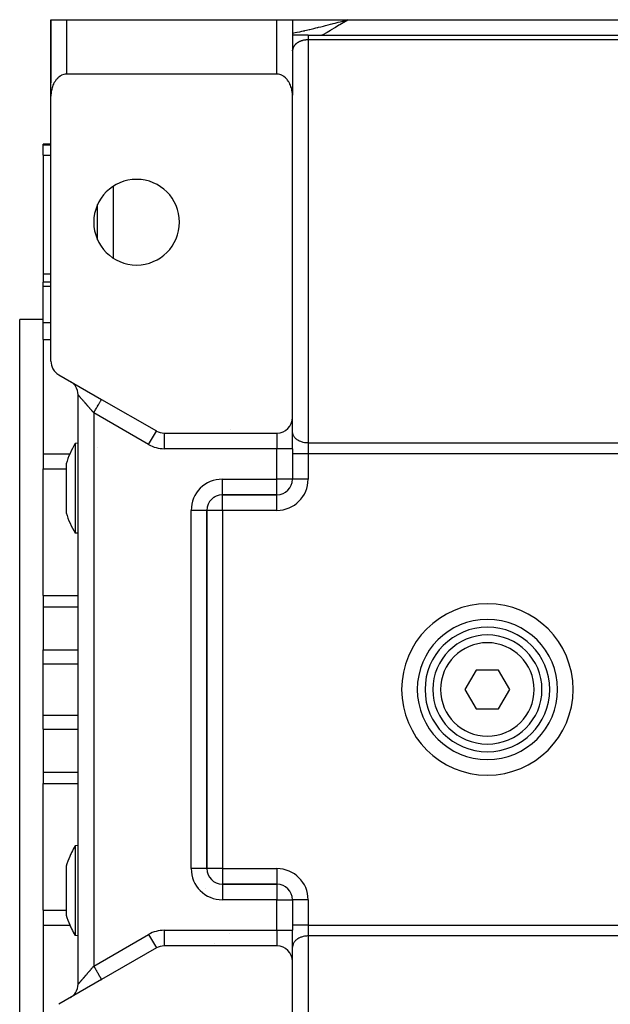
# Model space of a CAD drawing. Units: millimetres. Extents: x 24 to 1122, y -586 to 273.
# Drawn here: x 363 to 439, y 147 to 273 of the extents above; entities that cross this region are included whole.
import ezdxf

# ---------------------------------------------------------------- set-up
doc = ezdxf.new("R2010")
doc.units = ezdxf.units.MM
doc.linetypes.add('DASHED', pattern=[9.652, 8.128, -1.524])
doc.layers.add('nevidi', color=4, linetype='DASHED')

msp = doc.modelspace()

# ---------------------------------------------------------------- linework, layer by layer
at = {"color": 2}
for p, q in [((367, 273), (367, 265)), ((367, 263.3), (367, 273)), ((367, 273), (367, 265)), ((367, 273), (367, 265)), ((367, 265), (367, 273)), ((367, 273), (369, 273)), ((367, 273), (367, 273)), ((369, 273), (396, 273)), ((396, 273), (398, 273)), ((398, 273), (398, 269)), ((398, 273), (398, 263.3)), ((398, 273), (405.1, 273)), ((398, 273), (398, 269)), ((404.47, 272.83), (405.1, 273)), ((404.47, 272.83), (405.1, 273)), ((404.48, 272.81), (405.1, 273)), ((404.48, 272.81), (405.1, 273)), ((404.48, 272.82), (405.1, 273)), ((404.48, 272.82), (405.1, 273)), ((404.48, 272.82), (405.1, 273)), ((404.49, 272.79), (405.1, 273)), ((404.49, 272.8), (405.1, 273)), ((404.49, 272.8), (405.1, 273)), ((404.49, 272.81), (405.1, 273)), ((404.5, 272.78), (405.1, 273)), ((404.5, 272.78), (405.1, 273)), ((404.5, 272.79), (405.1, 273)), ((404.5, 272.79), (405.1, 273)), ((404.51, 272.76), (405.1, 273)), ((404.51, 272.77), (405.1, 273)), ((404.51, 272.77), (405.1, 273)), ((404.51, 272.78), (405.1, 273)), ((404.51, 272.78), (405.1, 273)), ((404.52, 272.75), (405.1, 273)), ((404.52, 272.75), (405.1, 273)), ((404.52, 272.76), (405.1, 273)), ((404.52, 272.76), (405.1, 273)), ((404.52, 272.85), (404.75, 272.91)), ((404.53, 272.73), (405.1, 273)), ((404.53, 272.73), (405.1, 273)), ((404.53, 272.74), (405.1, 273)), ((404.53, 272.74), (405.1, 273)), ((404.54, 272.72), (405.1, 273)), ((404.54, 272.72), (405.1, 273)), ((404.54, 272.73), (405.1, 273)), ((404.54, 272.73), (405.1, 273)), ((404.55, 272.7), (405.1, 273)), ((404.55, 272.7), (405.1, 273)), ((404.55, 272.71), (405.1, 273)), ((404.55, 272.71), (405.1, 273)), ((404.55, 272.71), (405.1, 273)), ((404.55, 272.71), (405.1, 273)), ((404.56, 272.68), (405.1, 273)), ((404.56, 272.69), (405.1, 273)), ((404.56, 272.69), (405.1, 273)), ((404.56, 272.7), (405.1, 273)), ((404.57, 272.67), (405.1, 273)), ((404.57, 272.67), (405.1, 273)), ((404.57, 272.68), (405.1, 273)), ((404.57, 272.68), (405.1, 273)), ((405.01, 272.94), (405.1, 273)), ((405.1, 273), (440.9, 273)), ((400, 271), (398, 271)), ((398.17, 271), (398.06, 271)), ((398.17, 271), (398.06, 271)), ((400, 271), (446, 271)), ((400, 271), (446, 271)), ((396, 266), (369, 266)), ((370.5, 265.95), (370.5, 265.95)), ((370.5, 265.95), (370.5, 265.95)), ((387, 265.95), (387, 265.95)), ((387, 265.95), (387, 265.95)), ((367, 263.17), (367, 265)), ((367, 263.17), (367, 265)), ((367, 265), (367, 265)), ((367, 263.17), (367, 265)), ((367, 263.17), (367, 265)), ((367, 229.15), (367, 263.17)), ((398, 221.92), (398, 263.17)), ((398, 262), (398, 262)), ((398, 262), (398, 262)), ((398.02, 262), (398.01, 262)), ((398.01, 262), (398.02, 262)), ((367, 257), (366, 257)), ((366, 256.92), (366, 257)), ((366, 255.61), (366, 256.92)), ((366, 255.61), (366, 240.39)), ((373, 244.73), (373, 249.27)), ((398, 248), (398, 248)), ((373, 247.74), (373, 247.74)), ((373, 247.74), (373, 247.74)), ((366, 240.39), (366, 239.3)), ((367, 239.3), (366, 239.3)), ((366, 238.78), (366, 239.3)), ((366, 234.11), (366, 238.78)), ((366, 234.5), (363, 234.5)), ((366, 234.5), (363, 234.5)), ((363, 139.5), (363, 234.5)), ((366, 231.92), (366, 234.11)), ((366, 231.92), (366, 217.24)), ((368, 227.42), (373.5, 224.25)), ((369.5, 226.56), (369.61, 226.49)), ((370.5, 149.18), (370.5, 224.82)), ((370.5, 149.18), (370.5, 224.82)), ((373.33, 224.34), (373.5, 224.25)), ((373.5, 224.25), (380.54, 220.19)), ((398, 217.92), (398, 221.92)), ((398, 217.92), (398, 221.92)), ((380.53, 220.18), (380.54, 220.19)), ((398, 220), (398, 220.07)), ((381.54, 219.92), (396, 219.92)), ((381.54, 219.92), (381.54, 219.91)), ((370.5, 218.61), (370.12, 218.58)), ((373.01, 218.11), (373.01, 218.11)), ((398, 217.92), (398, 214.01)), ((398, 217.92), (398, 214.01)), ((366, 217.24), (366, 215.33)), ((366, 199.05), (366, 215.33)), ((368.96, 215.98), (368.96, 214.04)), ((368.96, 214.04), (368.96, 209.69)), ((398, 214), (398, 214)), ((389, 212), (396, 212)), ((396, 212), (389, 212)), ((389, 212), (389, 212)), ((396, 212), (396, 212)), ((387, 164), (387, 210)), ((387, 210), (387, 164)), ((387, 210), (387, 210)), ((387, 210), (387, 210)), ((370.5, 207.05), (370.12, 207.08)), ((366, 199.05), (366, 197.62)), ((366, 197.62), (366, 192.08)), ((366, 190.3), (366, 192.08)), ((414.94, 191), (414.94, 191)), ((417.26, 191), (417.26, 191)), ((418.53, 191), (418.53, 191)), ((431.06, 191), (431.06, 191)), ((366, 183.7), (366, 190.3)), ((421.56, 189.5), (420.11, 187)), ((424.44, 189.5), (421.56, 189.5)), ((425.89, 187), (424.44, 189.5)), ((420.11, 187), (421.56, 184.5)), ((424.44, 184.5), (425.89, 187)), ((366, 181.92), (366, 183.7)), ((421.56, 184.5), (424.44, 184.5)), ((414.94, 183), (414.94, 183)), ((431.06, 183), (431.06, 183)), ((366, 181.92), (366, 176.38)), ((366, 176.38), (366, 174.95)), ((366, 158.67), (366, 174.95)), ((370.5, 166.95), (370.12, 166.92)), ((370.5, 166.95), (370.12, 166.92)), ((368.96, 164.31), (368.96, 159.96)), ((396, 162), (389, 162)), ((389, 162), (396, 162)), ((396, 162), (389, 162)), ((389, 162), (389, 162)), ((396, 162), (396, 162)), ((396, 162), (396, 162)), ((386.83, 161.51), (386.83, 161.51)), ((368.96, 159.96), (368.96, 158.02)), ((398, 160), (398, 156.08)), ((398, 160), (398, 160)), ((398, 160), (398, 156.08)), ((398, 160), (398, 160)), ((366, 158.67), (366, 156.76)), ((366, 156.76), (366, 142.08)), ((398, 152.08), (398, 156.08)), ((398, 152.08), (398, 156.08)), ((370.5, 155.39), (370.12, 155.42)), ((370.5, 155.39), (370.12, 155.42)), ((380.54, 153.81), (373.5, 149.75)), ((380.53, 153.82), (380.54, 153.81)), ((381.54, 154.09), (381.54, 154.08)), ((396, 154.08), (381.54, 154.08)), ((398, 154), (398, 153.93)), ((398, 110.83), (398, 152.08)), ((373.5, 149.75), (368, 146.58)), ((373.5, 149.75), (373.4, 149.69)), ((369.5, 147.44), (369.61, 147.51))]:
    msp.add_line(p, q, dxfattribs=at)
for points in [[(398, 269.07), (398, 269.06), (398, 269.04), (398, 269.03), (398, 269.01), (398, 269)], [(369, 266), (368.91, 266), (368.82, 265.99), (368.64, 265.95), (368.64, 265.95), (368.38, 265.86), (368.31, 265.83), (368.15, 265.73), (368.13, 265.72), (367.9, 265.53), (367.87, 265.51), (367.75, 265.37), (367.68, 265.3), (367.63, 265.23), (367.53, 265.08), (367.49, 265.03), (367.43, 264.93), (367.35, 264.77), (367.33, 264.73), (367.27, 264.6), (367.21, 264.43), (367.2, 264.4), (367.15, 264.25), (367.11, 264.08), (367.1, 264.05), (367.07, 263.9), (367.04, 263.72), (367.03, 263.68), (367.02, 263.54), (367, 263.35), (367, 263.3), (367, 263.17)], [(398, 263.17), (398, 263.3), (398, 263.35), (397.98, 263.54), (397.97, 263.68), (397.96, 263.72), (397.93, 263.9), (397.9, 264.05), (397.89, 264.08), (397.85, 264.26), (397.8, 264.4), (397.79, 264.43), (397.73, 264.6), (397.67, 264.73), (397.65, 264.77), (397.57, 264.93), (397.51, 265.03), (397.47, 265.08), (397.37, 265.23), (397.32, 265.3), (397.25, 265.37), (397.13, 265.51), (397.1, 265.53), (396.87, 265.72), (396.85, 265.73), (396.69, 265.83), (396.62, 265.86), (396.36, 265.95), (396.36, 265.95), (396.18, 265.99), (396.09, 266), (396, 266)], [(370.12, 218.58), (370.12, 218.57), (370.12, 218.53), (370.12, 218.38), (370.12, 218.28), (370.12, 218.22), (370.12, 218.13), (370.12, 217.79), (370.12, 217.46), (370.12, 217.36), (370.12, 217.02), (370.12, 216.85), (370.12, 216.49), (370.12, 216.27), (370.12, 215.64), (370.12, 215.36), (370.12, 215.03)], [(370.12, 215.03), (370.12, 214.95), (370.12, 214.69), (370.12, 214.22), (370.12, 213.47), (370.12, 213.38), (370.12, 212.71), (370.12, 212.66), (370.12, 211.97), (370.12, 211.95), (370.12, 211.21), (370.12, 210.49), (370.12, 210.43), (370.12, 210.27), (370.12, 209.82), (370.12, 209.2), (370.12, 208.96), (370.12, 208.77)], [(370.12, 208.77), (370.12, 208.58), (370.12, 208.3), (370.12, 208.1), (370.12, 207.87), (370.12, 207.53), (370.12, 207.52), (370.12, 207.28), (370.12, 207.18), (370.12, 207.13), (370.12, 207.09), (370.12, 207.08), (370.12, 207.09)], [(370.12, 166.92), (370.12, 166.91), (370.12, 166.87), (370.12, 166.82), (370.12, 166.72), (370.12, 166.48), (370.12, 166.15), (370.12, 165.9), (370.12, 165.73), (370.12, 165.42), (370.12, 165.23), (370.12, 165.04), (370.12, 164.67), (370.12, 164.04), (370.12, 163.73), (370.12, 163.57), (370.12, 163.37), (370.12, 162.66), (370.12, 162.03), (370.12, 161.92), (370.12, 161.34), (370.12, 161.17), (370.12, 160.62), (370.12, 160.42), (370.12, 159.68), (370.12, 159.31), (370.12, 158.97)], [(370.12, 158.97), (370.12, 158.64), (370.12, 158.29), (370.12, 157.67), (370.12, 157.51), (370.12, 157.1), (370.12, 156.98), (370.12, 156.61), (370.12, 156.54), (370.12, 156.19), (370.12, 155.86), (370.12, 155.78), (370.12, 155.72), (370.12, 155.62), (370.12, 155.47), (370.12, 155.43), (370.12, 155.42)]]:
    msp.add_lwpolyline(points, dxfattribs=at)
for centre, radius, start, end in [((396, 269), 2, 0, 2.6934), ((369, 265), 2, 180, 182.6934), ((378, 247), 5.5, 0, 180), ((378, 247), 5.5, 180, 0), ((369, 229.15), 2, 180, 240), ((368.5, 224.82), 2, 54.8778, 56.4529), ((368.5, 224.82), 2, 49.4455, 53.8776), ((368.5, 224.82), 2, 35.0002, 49.4281), ((368.5, 224.82), 2, 0, 33.8897), ((396, 221.92), 2, 270, 0), ((381.54, 221.92), 2, 240, 270), ((379.5, 212.83), 11, 148.5234, 163.3797), ((396, 214), 2, 270, 0), ((389, 210), 2, 90, 180), ((379.5, 212.83), 11, 196.6203, 211.4766), ((423, 187), 9, 90, 270), ((423, 187), 9, 270, 90), ((423, 187), 8, 90, 270), ((423, 187), 8, 270, 90), ((423, 187), 7, 90, 270), ((423, 187), 7, 270, 90), ((379.5, 161.17), 11, 148.5231, 153.6067), ((379.5, 161.17), 11, 153.6067, 156.4466), ((379.5, 161.17), 11, 156.4466, 163.3797), ((389, 164), 2, 180, 270), ((396, 160), 2, 0, 90), ((379.5, 161.17), 11, 196.6203, 203.5534), ((379.5, 161.17), 11, 203.5534, 206.3933), ((379.5, 161.17), 11, 206.3933, 211.4769), ((381.54, 152.08), 2, 90, 120), ((396, 152.08), 2, 0, 90), ((368.5, 149.18), 2, 310.9539, 325.3816), ((368.5, 149.18), 2, 326.1103, 360), ((368.5, 149.18), 2, 301.3309, 302.7749), ((368.5, 149.18), 2, 303.5471, 306.1246), ((368.5, 149.18), 2, 308.3584, 310.5545)]:
    msp.add_arc(centre, radius, start, end, dxfattribs=at)
at = {"layer": 'nevidi', "color": 7, "linetype": 'Continuous'}
for p, q in [((369, 273), (369, 266)), ((396, 266), (396, 273)), ((404.75, 272.91), (405.1, 273)), ((398.09, 269.42), (398.09, 269.42)), ((446, 270.41), (400, 270.41)), ((400, 270.41), (400, 218.65)), ((369.5, 265.95), (369.5, 265.95)), ((389, 265.95), (389, 265.95)), ((367, 264.89), (367, 264.92)), ((398, 264), (398, 264)), ((398.01, 264), (398.01, 264)), ((366, 256.92), (367, 256.92)), ((366, 255.61), (367, 255.61)), ((375, 251.6), (375, 242.4)), ((373, 248.53), (373, 248.53)), ((373, 247.67), (373, 247.67)), ((373, 246.84), (373, 246.84)), ((366, 240.39), (367, 240.39)), ((366, 238.78), (367, 238.78)), ((366, 234.11), (367, 234.11)), ((366, 231.92), (367, 231.92)), ((372.5, 222.52), (372.5, 151.48)), ((379.54, 218.45), (372.5, 222.52)), ((379.54, 218.45), (380.53, 220.18)), ((390, 220.35), (390, 220.35)), ((381.54, 219.91), (381.54, 217.92)), ((396, 219.92), (396, 217.92)), ((396, 217.92), (381.54, 217.92)), ((396, 214), (396, 217.92)), ((398, 217.92), (396, 217.92)), ((400, 218.65), (446, 218.65)), ((400, 218.65), (400, 217.24)), ((366, 217.24), (369.43, 217.24)), ((400, 217.24), (398, 217.24)), ((400, 217.24), (400, 214)), ((446, 217.24), (400, 217.24)), ((366, 215.33), (368.96, 215.33)), ((389, 214), (396, 214)), ((389, 212), (389, 214)), ((396, 212), (396, 214)), ((398, 214), (396, 214)), ((400, 214), (398, 214)), ((387.94, 211.69), (387.94, 211.7)), ((387.94, 211.6), (387.94, 211.65)), ((389, 210), (389, 212)), ((389.48, 212), (389.48, 212)), ((396, 210), (396, 212)), ((385, 164), (385, 210)), ((387, 210), (385, 210)), ((389, 210), (387, 210)), ((396, 210), (389, 210)), ((389, 210), (389, 164)), ((366, 199.05), (370.5, 199.05)), ((366, 197.62), (370.5, 197.62)), ((372.46, 198.22), (372.47, 198.23)), ((366, 192.08), (370.5, 192.08)), ((366, 190.3), (370.5, 190.3)), ((366, 183.7), (370.5, 183.7)), ((366, 181.92), (370.5, 181.92)), ((366, 176.38), (370.5, 176.38)), ((366, 174.95), (370.5, 174.95)), ((387, 164), (385, 164)), ((389, 164), (387, 164)), ((389, 164), (396, 164)), ((389, 164), (389, 162)), ((396, 164), (396, 162)), ((387.94, 162.31), (387.94, 162.31)), ((389, 162), (389, 160)), ((396, 162), (396, 160)), ((396, 160), (389, 160)), ((396, 156.08), (396, 160)), ((396, 160), (398, 160)), ((400, 160), (398, 160)), ((400, 160), (400, 156.76)), ((366, 158.67), (368.96, 158.67)), ((366, 156.76), (369.43, 156.76)), ((372.5, 151.48), (379.54, 155.55)), ((379.54, 155.55), (380.53, 153.82)), ((381.54, 156.08), (396, 156.08)), ((381.54, 156.08), (381.54, 154.09)), ((389.97, 155.67), (389.97, 155.67)), ((396, 156.08), (396, 154.08)), ((396, 156.08), (398, 156.08)), ((400, 156.76), (398, 156.76)), ((400, 156.76), (400, 155.35)), ((400, 156.76), (446, 156.76)), ((387.94, 154.39), (387.94, 154.39)), ((400, 155.35), (400, 103.59)), ((446, 155.35), (400, 155.35)), ((375, 150.62), (375, 150.62))]:
    msp.add_line(p, q, dxfattribs=at)
for points in [[(398, 271.28), (398.01, 271.29), (398.34, 271.35), (398.54, 271.39), (398.6, 271.4), (398.93, 271.46), (399.19, 271.52), (399.36, 271.56), (399.52, 271.59), (399.57, 271.6), (399.78, 271.65), (400.12, 271.73), (400.23, 271.76), (400.39, 271.79), (400.73, 271.88), (401, 271.94), (401.15, 271.98), (401.24, 272), (401.34, 272.03), (401.61, 272.09), (401.96, 272.18), (402.1, 272.22), (402.23, 272.25), (402.58, 272.34), (402.86, 272.41), (402.89, 272.42), (403.08, 272.47), (403.21, 272.5), (403.48, 272.57), (403.84, 272.67), (404.09, 272.73), (404.11, 272.74), (404.47, 272.83), (404.52, 272.85)], [(405.1, 273), (405.01, 272.94), (404.57, 272.67), (404.48, 272.61), (404.05, 272.33), (403.95, 272.28), (403.51, 272.01), (403.42, 271.95), (402.97, 271.68), (402.88, 271.63), (402.43, 271.36), (402.34, 271.31), (401.88, 271.05), (401.78, 271)], [(400, 271), (400, 271), (400, 271), (400, 270.99), (400, 270.99), (400, 270.98), (400, 270.97), (400, 270.97), (400, 270.95), (400, 270.94), (400, 270.93), (400, 270.91), (400, 270.91), (400, 270.87), (400, 270.87), (400, 270.83), (400, 270.82), (400, 270.82), (400, 270.77), (400, 270.76), (400, 270.71), (400, 270.71), (400, 270.7), (400, 270.64), (400, 270.63), (400, 270.56), (400, 270.56), (400, 270.55), (400, 270.48), (400, 270.47), (400, 270.41)], [(399.17, 270.29), (399.15, 270.28), (399.13, 270.27), (399.11, 270.27), (399.1, 270.26), (399.06, 270.25), (399.05, 270.24), (399.01, 270.23), (399, 270.22), (398.96, 270.21), (398.94, 270.2), (398.91, 270.18), (398.89, 270.18), (398.89, 270.18), (398.86, 270.16), (398.85, 270.16), (398.82, 270.14), (398.8, 270.13), (398.77, 270.12), (398.76, 270.11), (398.73, 270.09), (398.72, 270.09), (398.69, 270.07), (398.68, 270.06), (398.68, 270.06), (398.65, 270.04), (398.64, 270.04), (398.61, 270.02), (398.6, 270.01), (398.57, 269.99), (398.56, 269.98), (398.54, 269.97), (398.53, 269.96), (398.51, 269.94), (398.5, 269.93), (398.49, 269.93), (398.47, 269.91), (398.46, 269.91), (398.44, 269.89), (398.43, 269.88), (398.41, 269.86), (398.4, 269.85), (398.38, 269.83), (398.37, 269.82), (398.35, 269.8), (398.35, 269.8), (398.33, 269.78), (398.33, 269.77), (398.32, 269.77), (398.3, 269.75), (398.3, 269.74), (398.28, 269.72), (398.27, 269.71), (398.26, 269.69), (398.25, 269.68), (398.23, 269.66), (398.23, 269.66), (398.21, 269.63), (398.21, 269.63), (398.2, 269.61), (398.19, 269.6), (398.19, 269.6), (398.17, 269.57), (398.17, 269.57), (398.15, 269.55), (398.15, 269.54), (398.14, 269.52), (398.13, 269.51), (398.12, 269.49), (398.12, 269.48), (398.11, 269.46), (398.1, 269.45), (398.1, 269.44), (398.09, 269.43), (398.09, 269.42), (398.08, 269.4), (398.08, 269.39), (398.07, 269.37), (398.07, 269.36), (398.06, 269.34), (398.06, 269.33), (398.05, 269.31), (398.05, 269.3), (398.04, 269.28), (398.04, 269.27), (398.03, 269.25), (398.03, 269.25), (398.03, 269.24), (398.02, 269.22), (398.02, 269.21), (398.02, 269.19), (398.02, 269.18), (398.01, 269.16), (398.01, 269.15), (398.01, 269.13), (398.01, 269.12), (398, 269.1), (398, 269.09), (398, 269.07), (398, 269.07)], [(399.33, 270.33), (399.28, 270.32), (399.27, 270.32), (399.22, 270.3), (399.21, 270.3)], [(400, 270.41), (399.95, 270.41), (399.93, 270.41), (399.91, 270.41), (399.88, 270.41), (399.86, 270.41), (399.81, 270.41), (399.79, 270.41), (399.74, 270.4), (399.72, 270.4), (399.67, 270.39), (399.65, 270.39), (399.64, 270.39), (399.6, 270.39), (399.59, 270.38), (399.54, 270.38), (399.52, 270.37), (399.47, 270.36), (399.46, 270.36), (399.41, 270.35), (399.39, 270.35), (399.38, 270.34), (399.35, 270.34)], [(372.5, 222.52), (372.46, 222.56), (372.45, 222.58), (372.4, 222.63), (372.38, 222.65), (372.33, 222.71), (372.32, 222.73), (372.31, 222.73), (372.27, 222.78), (372.25, 222.8), (372.21, 222.85), (372.19, 222.87), (372.14, 222.93), (372.13, 222.95), (372.08, 223), (372.06, 223.02), (372.05, 223.04), (372.02, 223.07), (372, 223.09), (371.95, 223.15), (371.94, 223.17), (371.89, 223.22), (371.87, 223.24), (371.83, 223.29), (371.81, 223.31), (371.79, 223.33), (371.77, 223.36), (371.75, 223.38), (371.71, 223.43), (371.69, 223.45), (371.65, 223.5), (371.63, 223.52), (371.59, 223.57), (371.57, 223.59), (371.55, 223.62), (371.53, 223.64), (371.51, 223.66), (371.47, 223.71), (371.45, 223.72), (371.41, 223.77), (371.4, 223.79), (371.36, 223.84), (371.34, 223.85), (371.32, 223.88), (371.3, 223.9), (371.29, 223.92), (371.25, 223.96), (371.23, 223.98), (371.19, 224.03), (371.18, 224.04), (371.14, 224.09), (371.13, 224.1), (371.11, 224.11), (371.09, 224.14), (371.08, 224.16), (371.04, 224.2), (371.03, 224.22), (370.99, 224.26), (370.98, 224.27), (370.94, 224.31), (370.93, 224.32), (370.93, 224.32), (370.9, 224.36), (370.89, 224.38), (370.86, 224.41), (370.85, 224.42), (370.82, 224.46), (370.81, 224.47), (370.78, 224.5), (370.78, 224.5), (370.77, 224.52), (370.74, 224.55), (370.73, 224.56), (370.71, 224.59), (370.7, 224.6), (370.67, 224.62), (370.67, 224.63), (370.66, 224.64), (370.64, 224.66), (370.64, 224.67), (370.62, 224.69), (370.61, 224.7), (370.59, 224.72), (370.58, 224.73), (370.57, 224.74), (370.57, 224.75), (370.56, 224.75), (370.55, 224.77), (370.55, 224.77), (370.53, 224.79), (370.53, 224.79), (370.52, 224.8), (370.52, 224.8), (370.52, 224.8), (370.51, 224.81), (370.51, 224.81), (370.5, 224.82), (370.5, 224.82), (370.5, 224.82), (370.5, 224.82), (370.5, 224.82)], [(372.5, 222.52), (372.52, 222.56), (372.59, 222.68), (372.59, 222.68), (372.65, 222.78), (372.72, 222.89), (372.73, 222.91), (372.77, 222.99), (372.84, 223.1), (372.85, 223.13), (372.89, 223.19), (372.95, 223.3), (372.98, 223.34), (373, 223.39), (373.06, 223.49), (373.09, 223.54), (373.11, 223.57), (373.16, 223.66), (373.19, 223.72), (373.2, 223.73), (373.25, 223.81), (373.28, 223.87), (373.29, 223.88), (373.33, 223.95), (373.36, 224), (373.36, 224), (373.39, 224.06), (373.42, 224.1), (373.42, 224.11), (373.44, 224.15), (373.46, 224.18), (373.46, 224.19), (373.48, 224.21), (373.49, 224.22), (373.49, 224.23), (373.5, 224.24), (373.5, 224.25), (373.5, 224.25)], [(400, 218.65), (399.91, 218.65), (399.81, 218.66), (399.64, 218.67), (399.55, 218.69), (399.38, 218.72), (399.29, 218.74), (399.13, 218.79), (399.05, 218.82), (398.9, 218.89), (398.82, 218.92), (398.68, 219), (398.61, 219.05), (398.49, 219.14), (398.43, 219.19), (398.33, 219.29), (398.28, 219.34), (398.2, 219.45), (398.16, 219.51), (398.1, 219.63), (398.07, 219.69), (398.03, 219.81), (398.02, 219.88), (398, 220)], [(400, 155.35), (399.91, 155.35), (399.81, 155.34), (399.64, 155.33), (399.55, 155.31), (399.38, 155.28), (399.29, 155.26), (399.13, 155.21), (399.05, 155.18), (398.9, 155.11), (398.82, 155.08), (398.68, 155), (398.61, 154.95), (398.49, 154.86), (398.43, 154.81), (398.33, 154.71), (398.28, 154.66), (398.2, 154.55), (398.16, 154.49), (398.1, 154.37), (398.07, 154.31), (398.03, 154.19), (398.02, 154.12), (398, 154)], [(372.5, 151.48), (372.48, 151.46), (372.46, 151.44), (372.42, 151.39), (372.4, 151.37), (372.35, 151.31), (372.33, 151.29), (372.31, 151.27), (372.29, 151.24), (372.27, 151.22), (372.22, 151.17), (372.21, 151.15), (372.16, 151.09), (372.14, 151.07), (372.1, 151.02), (372.08, 151), (372.05, 150.96), (372.03, 150.94), (372.02, 150.93), (371.97, 150.87), (371.95, 150.85), (371.91, 150.8), (371.89, 150.78), (371.84, 150.73), (371.83, 150.71), (371.79, 150.67), (371.78, 150.66), (371.77, 150.64), (371.72, 150.59), (371.71, 150.57), (371.66, 150.52), (371.65, 150.5), (371.6, 150.45), (371.59, 150.43), (371.55, 150.38), (371.54, 150.38), (371.53, 150.36), (371.48, 150.31), (371.47, 150.29), (371.43, 150.25), (371.41, 150.23), (371.37, 150.18), (371.36, 150.16), (371.32, 150.12), (371.31, 150.12), (371.3, 150.1), (371.26, 150.05), (371.25, 150.04), (371.21, 149.99), (371.19, 149.97), (371.15, 149.93), (371.14, 149.91), (371.11, 149.89), (371.1, 149.87), (371.09, 149.86), (371.05, 149.81), (371.04, 149.8), (371, 149.76), (370.99, 149.74), (370.96, 149.7), (370.94, 149.69), (370.93, 149.68), (370.91, 149.65), (370.9, 149.64), (370.87, 149.6), (370.86, 149.59), (370.83, 149.55), (370.82, 149.54), (370.79, 149.51), (370.78, 149.5), (370.78, 149.5), (370.75, 149.46), (370.74, 149.45), (370.71, 149.42), (370.71, 149.41), (370.68, 149.39), (370.67, 149.38), (370.66, 149.36), (370.65, 149.35), (370.64, 149.34), (370.62, 149.32), (370.62, 149.31), (370.6, 149.29), (370.59, 149.28), (370.57, 149.26), (370.57, 149.26), (370.57, 149.25), (370.55, 149.24), (370.55, 149.23), (370.54, 149.22), (370.53, 149.21), (370.52, 149.2), (370.52, 149.2), (370.52, 149.2), (370.51, 149.19), (370.51, 149.19), (370.51, 149.18), (370.5, 149.18), (370.5, 149.18), (370.5, 149.18), (370.5, 149.18)], [(372.5, 151.48), (372.53, 151.42), (372.59, 151.32), (372.59, 151.32), (372.66, 151.21), (372.72, 151.11), (372.73, 151.09), (372.78, 150.99), (372.84, 150.9), (372.85, 150.87), (372.9, 150.79), (372.95, 150.7), (372.98, 150.66), (373.01, 150.6), (373.06, 150.51), (373.09, 150.46), (373.12, 150.42), (373.16, 150.34), (373.19, 150.29), (373.21, 150.25), (373.25, 150.19), (373.28, 150.13), (373.29, 150.11), (373.33, 150.05), (373.36, 150), (373.36, 149.99), (373.39, 149.94), (373.42, 149.89), (373.42, 149.89), (373.44, 149.85), (373.46, 149.82), (373.46, 149.81), (373.48, 149.79), (373.49, 149.77), (373.49, 149.77), (373.5, 149.76), (373.5, 149.75), (373.5, 149.75)]]:
    msp.add_lwpolyline(points, dxfattribs=at)
for centre, radius, start, end in [((381.54, 221.92), 4, 240, 270), ((389, 210), 4, 90, 180), ((396, 214), 4, 270, 0), ((423, 187), 11, 90, 270), ((423, 187), 11, 270, 90), ((423, 187), 6, 90, 270), ((423, 187), 6, 270, 90), ((389, 164), 4, 180, 270), ((396, 160), 4, 0, 90), ((381.54, 152.08), 4, 90, 120)]:
    msp.add_arc(centre, radius, start, end, dxfattribs=at)

doc.saveas('drawing.dxf')
